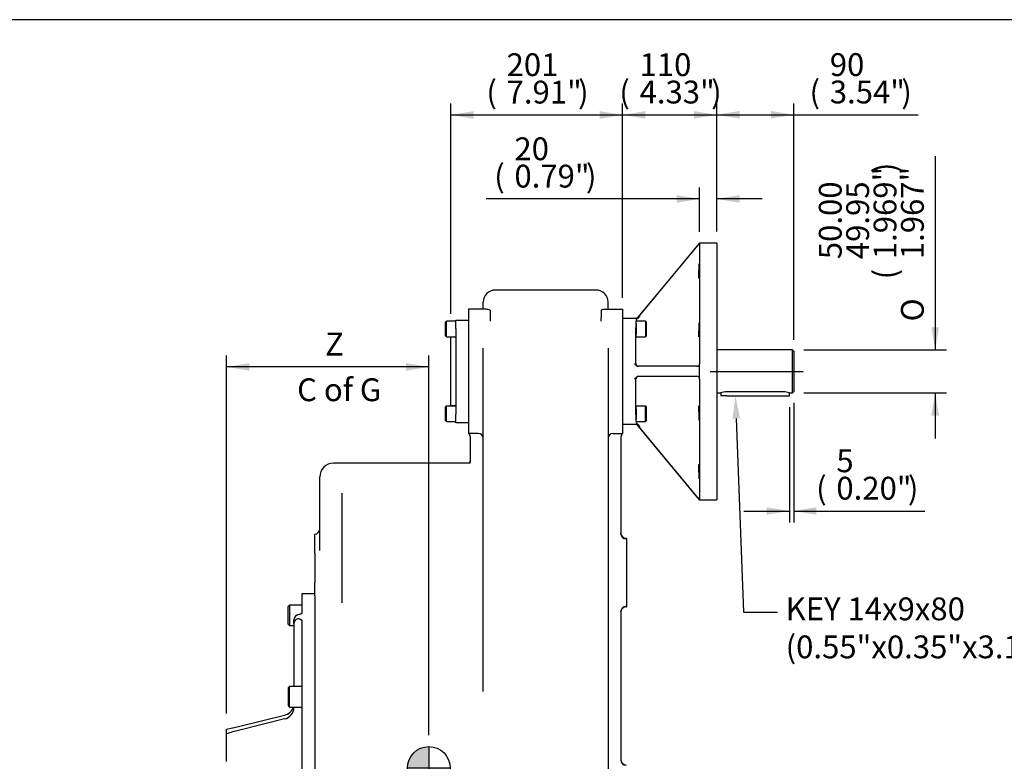
# Model space of a CAD drawing. Units: inches. Extents: x 0 to 11.4, y -0.2 to 7.9.
# Drawn here: x 4.4 to 7.8, y 5.4 to 7.9 of the extents above; entities that cross this region are included whole.
import ezdxf
from ezdxf import colors
from ezdxf.entities.mleader import LeaderData, LeaderLine
from ezdxf.enums import TextEntityAlignment as Align
from ezdxf.lldxf.tags import DXFTag
from ezdxf.math import Vec2, Vec3

# ---------------------------------------------------------------- set-up
doc = ezdxf.new("R2010")
doc.units = ezdxf.units.IN
doc.header["$MEASUREMENT"] = 0
for name, color, linetype in [('BORDER', 7, 'Continuous'), ('Default', 7, 'Continuous'), ('DV1_Default', 7, 'Continuous'), ('FL192', 7, 'Continuous'), ('IS15B08', 7, 'Continuous'), ('IS17D06-2', 7, 'Continuous'), ('IS17G05-3', 7, 'Continuous'), ('IS19C22-1', 7, 'Continuous'), ('K14X9X80', 7, 'Continuous'), ('SCM12X30ZP', 7, 'Continuous'), ('SCM16X35ZP', 7, 'Continuous')]:
    doc.layers.add(name, color=color, linetype=linetype)
doc.styles.add('SEACAD_Arial_Narrow', font='ARIALN.TTF')
doc.styles.add('SEACAD_Solid_Edge_ANSI1_Symbols', font='semeca1.ttf')
tags = doc.linetypes.add('CENTER2', pattern=[1.125, 0.75, -0.125, 0.125, -0.125]).pattern_tags.tags
tags[10:11] = [DXFTag(74, 4), DXFTag(75, 0), DXFTag(340, '0'), DXFTag(46, 0.0), DXFTag(50, 0.0), DXFTag(44, 0.0), DXFTag(45, 0.0)]
tags[8:9] = [DXFTag(74, 4), DXFTag(75, 0), DXFTag(340, '0'), DXFTag(46, 0.0), DXFTag(50, 0.0), DXFTag(44, 0.0), DXFTag(45, 0.0)]
tags[6:7] = [DXFTag(74, 4), DXFTag(75, 0), DXFTag(340, '0'), DXFTag(46, 0.0), DXFTag(50, 0.0), DXFTag(44, 0.0), DXFTag(45, 0.0)]
tags[4:5] = [DXFTag(74, 4), DXFTag(75, 0), DXFTag(340, '0'), DXFTag(46, 0.0), DXFTag(50, 0.0), DXFTag(44, 0.0), DXFTag(45, 0.0)]
doc.dimstyles.new('BSI', dxfattribs={"dimtxt": 0.07874, "dimasz": 0.07874, "dimexe": 0.03937, "dimexo": 0.03937, "dimgap": 0.03937, "dimtad": 1, "dimdec": 0, "dimlfac": 338.666667, "dimzin": 0, "dimdsep": 46, "dimtxsty": 'SEACAD_Arial_Narrow', "dimblk1": '_SE_FILLED', "dimblk2": '_SE_FILLED', "dimsah": 1, "dimcen": 0.03937, "dimadec": 0, "dimazin": 0, "dimtfac": 0.8, "dimtofl": 0, "dimtmove": 0, "dimatfit": 3, "dimfxl": 1, "dimtzin": 0, "dimarcsym": 0})

# ---------------------------------------------------------------- blocks, each defined once
blk = doc.blocks.new('SEANNOT_GROUP23')
at = {"layer": 'Default', "color": 7, "linetype": 'CENTER2'}
blk.add_line((6.8281, 6.7002), (7.1487, 6.7002), dxfattribs=at)
blk = doc.blocks.new('CofG')
at = {"layer": 'Default', "linetype": 'Continuous'}
h = blk.add_hatch(color=7, dxfattribs=at)
edge = h.paths.add_edge_path()
edge.add_arc((0, 0), 0.787, 90, 180)
edge.add_line((-0.787, 0), (0, 0))
edge.add_line((0, 0), (0, 0.787))
h = blk.add_hatch(color=7, dxfattribs=at)
edge = h.paths.add_edge_path()
edge.add_line((0, 0), (0, -0.787))
edge.add_arc((0, 0), 0.787, 270, 360)
edge.add_line((0.787, 0), (0, 0))
at = {"layer": 'Default', "color": 7, "linetype": 'Continuous'}
for p, q in [((0, 0.787), (0, -0.787)), ((0.787, 0), (-0.787, 0))]:
    blk.add_line(p, q, dxfattribs=at)
blk.add_circle((0, 0), 0.787, dxfattribs=at)
blk = doc.blocks.new('SE')
at = {"layer": 'FL192', "color": 7, "linetype": 'Continuous'}
for p, q in [((6.7906, 7.1431), (6.5784, 6.8867)), ((6.8504, 7.1431), (6.7906, 7.1431)), ((6.7914, 7.1423), (6.7914, 6.7265)), ((6.8504, 7.1431), (6.8504, 6.2573)), ((6.7821, 7.132), (6.5831, 6.8915)), ((6.5256, 6.8835), (6.5715, 6.8835)), ((6.5724, 6.8783), (6.5767, 6.8826)), ((6.5855, 6.8915), (6.5767, 6.8826)), ((6.5714, 6.727), (6.5714, 6.8488)), ((6.574, 6.7198), (6.5672, 6.7265)), ((6.7824, 6.7179), (6.5786, 6.7179)), ((6.5672, 6.6739), (6.574, 6.6806)), ((6.5714, 6.5515), (6.5714, 6.6734)), ((6.7824, 6.6825), (6.5786, 6.6825)), ((6.7914, 6.6738), (6.7914, 6.2581)), ((6.5715, 6.5168), (6.5256, 6.5168)), ((6.5767, 6.5177), (6.5724, 6.522)), ((6.5767, 6.5177), (6.5855, 6.5089)), ((6.7906, 6.2573), (6.5784, 6.5136)), ((6.7821, 6.2684), (6.5831, 6.5089)), ((6.7906, 6.2573), (6.8504, 6.2573)), ((6.7914, 6.2581), (6.7911, 6.2579))]:
    blk.add_line(p, q, dxfattribs=at)
for centre, radius, start, end in [((6.9858, 6.9665), 0.2624, 137.8995, 140.9106), ((6.7825, 6.7268), 0.00893, 269.0391, 338.4723), ((6.7826, 6.7265), 0.00881, 340.3963, 0.0596), ((6.7825, 6.6735), 0.00893, 21.5271, 90.9615), ((6.7825, 6.6738), 0.00889, 0.026, 19.5181), ((6.9846, 6.4328), 0.2608, 219.0804, 222.1094)]:
    blk.add_arc(centre, radius, start, end, dxfattribs=at)
for centre, major_axis, ratio, start_param, end_param in [((6.4239, 6.7002), (-0.367, -0.4428), 0.026887, 3.108635, 3.163872), ((6.5724, 6.8488), (0, 0.0295), 0.034921, 0.034907, 1.570796), ((6.5715, 6.8924), (-0.00377, 0.00802), 0.999256, 2.702206, 3.580979), ((6.572, 6.8915), (-0.0048, -0.00756), 0.962153, 0.583158, 1.461931), ((6.5835, 6.8915), (-0.00734, -0.00886), 0.026887, -1.548516, -0.891399), ((6.5725, 6.8463), (0, 0.0185), 0.034921, 0, 3.141593), ((6.5802, 6.727), (-0.00738, -0.00491), 0.999122, 5.69705, 5.7454), ((6.5799, 6.7268), (-0.00268, 0.00847), 0.95895, 1.301904, 2.850444), ((6.5787, 6.7268), (0.00051, 0.00885), 0.826184, 2.520389, 3.189584), ((6.4247, 6.7002), (0, -0.4429), 0.827778, 1.51801, 1.623583), ((6.5799, 6.6736), (-0.00268, -0.00847), 0.95895, 3.432741, 4.981282), ((6.5802, 6.6734), (-0.00738, 0.00491), 0.999122, 0.537785, 0.586135), ((6.5787, 6.6736), (0.00051, -0.00885), 0.826184, 3.093601, 3.762796), ((6.5725, 6.554), (0, 0.0185), 0.034921, 0, 3.141593), ((6.5724, 6.5515), (0, -0.0295), 0.034921, 4.712389, 6.248279), ((6.5715, 6.508), (-0.00377, -0.00802), 0.999256, 2.702206, 3.580979), ((6.572, 6.5089), (-0.0048, 0.00756), 0.962153, 4.821254, 5.700027), ((6.5835, 6.5089), (-0.00734, 0.00886), 0.026887, 0.891399, 1.548516), ((6.4239, 6.7002), (-0.367, 0.4428), 0.026887, 3.119313, 3.17455)]:
    blk.add_ellipse(centre, major_axis=major_axis, ratio=ratio, start_param=start_param, end_param=end_param, dxfattribs=at)
for points, knots in [([(6.7882, 7.0223), (6.7882, 7.0223), (6.7882, 7.0223), (6.7883, 7.0223), (6.7885, 7.0249), (6.7888, 7.0317), (6.7889, 7.0344), (6.7891, 7.0403), (6.7892, 7.0434), (6.7894, 7.0499), (6.7895, 7.053), (6.7897, 7.0589), (6.7897, 7.0616), (6.7899, 7.0684), (6.7899, 7.071), (6.7898, 7.071), (6.7898, 7.071), (6.7898, 7.071)], [0.1247276, 0.1247276, 0.1247276, 0.1247276, 0.125, 0.125, 0.25, 0.25, 0.3125, 0.3125, 0.375, 0.375, 0.4375, 0.4375, 0.5, 0.5, 0.625, 0.625, 0.6251134, 0.6251134, 0.6251134, 0.6251134]), ([(6.7897, 7.0708), (6.7897, 7.0705), (6.7897, 7.07), (6.7895, 7.0679), (6.7894, 7.0661), (6.7892, 7.0616), (6.7891, 7.0589), (6.7889, 7.053), (6.7888, 7.0498), (6.7885, 7.0403), (6.7883, 7.034), (6.7882, 7.0294)], [0.6443936, 0.6443936, 0.6443936, 0.6443936, 0.6875, 0.6875, 0.75, 0.75, 0.8125, 0.8125, 0.875, 0.875, 1, 1, 1, 1]), ([(6.7882, 7.0294), (6.7882, 7.0271), (6.7881, 7.0253), (6.7881, 7.0232), (6.7882, 7.0227), (6.7882, 7.0224)], [0, 0, 0, 0, 0.0625, 0.0625, 0.1072359, 0.1072359, 0.1072359, 0.1072359]), ([(6.7892, 6.8679), (6.7892, 6.8676), (6.7891, 6.867), (6.7889, 6.865), (6.7888, 6.8632), (6.7886, 6.8587), (6.7885, 6.856), (6.7883, 6.8501), (6.7883, 6.8469), (6.7881, 6.8374), (6.7881, 6.831), (6.7882, 6.8265)], [0.6445092, 0.6445092, 0.6445092, 0.6445092, 0.6875, 0.6875, 0.75, 0.75, 0.8125, 0.8125, 0.875, 0.875, 1, 1, 1, 1]), ([(6.7882, 6.8265), (6.7883, 6.8242), (6.7883, 6.8224), (6.7885, 6.82), (6.7886, 6.8193), (6.7889, 6.8193), (6.7891, 6.822), (6.7894, 6.8287), (6.7895, 6.8314), (6.7897, 6.8373), (6.7897, 6.8404), (6.7898, 6.8469), (6.7898, 6.85), (6.7898, 6.8559), (6.7898, 6.8586), (6.7897, 6.8654), (6.7895, 6.868), (6.7893, 6.868), (6.7893, 6.868), (6.7893, 6.868)], [0, 0, 0, 0, 0.0625, 0.0625, 0.125, 0.125, 0.25, 0.25, 0.3125, 0.3125, 0.375, 0.375, 0.4375, 0.4375, 0.5, 0.5, 0.625, 0.625, 0.6253602, 0.6253602, 0.6253602, 0.6253602]), ([(6.7886, 6.5809), (6.7885, 6.5806), (6.7885, 6.58), (6.7883, 6.578), (6.7883, 6.5762), (6.7882, 6.5717), (6.7881, 6.569), (6.7881, 6.5631), (6.7882, 6.5599), (6.7883, 6.5504), (6.7885, 6.5441), (6.7887, 6.5395)], [0.6446434, 0.6446434, 0.6446434, 0.6446434, 0.6875, 0.6875, 0.75, 0.75, 0.8125, 0.8125, 0.875, 0.875, 1, 1, 1, 1]), ([(6.7893, 6.5323), (6.7895, 6.5323), (6.7897, 6.5349), (6.7898, 6.5416), (6.7898, 6.5443), (6.7898, 6.5502), (6.7898, 6.5534), (6.7897, 6.5598), (6.7897, 6.563), (6.7895, 6.5689), (6.7894, 6.5716), (6.7891, 6.5784), (6.7889, 6.581), (6.7887, 6.581), (6.7887, 6.581), (6.7887, 6.581)], [0.1252573, 0.1252573, 0.1252573, 0.1252573, 0.25, 0.25, 0.3125, 0.3125, 0.375, 0.375, 0.4375, 0.4375, 0.5, 0.5, 0.625, 0.625, 0.6256382, 0.6256382, 0.6256382, 0.6256382]), ([(6.7887, 6.5395), (6.7888, 6.5372), (6.7889, 6.5354), (6.7891, 6.5333), (6.7892, 6.5327), (6.7893, 6.5325)], [0, 0, 0, 0, 0.0625, 0.0625, 0.1074283, 0.1074283, 0.1074283, 0.1074283]), ([(6.7882, 6.3779), (6.7882, 6.3777), (6.7881, 6.3771), (6.7881, 6.3751), (6.7882, 6.3733), (6.7883, 6.3688), (6.7883, 6.3661), (6.7885, 6.3602), (6.7886, 6.357), (6.7889, 6.3475), (6.7891, 6.3411), (6.7893, 6.3366)], [0.644549, 0.644549, 0.644549, 0.644549, 0.6875, 0.6875, 0.75, 0.75, 0.8125, 0.8125, 0.875, 0.875, 1, 1, 1, 1]), ([(6.7898, 6.3294), (6.7899, 6.3294), (6.7899, 6.332), (6.7897, 6.3387), (6.7897, 6.3414), (6.7895, 6.3473), (6.7894, 6.3504), (6.7892, 6.3569), (6.7891, 6.36), (6.7889, 6.3659), (6.7888, 6.3686), (6.7885, 6.3754), (6.7883, 6.3781), (6.7882, 6.3781), (6.7882, 6.3781), (6.7882, 6.3781)], [0.1253368, 0.1253368, 0.1253368, 0.1253368, 0.25, 0.25, 0.3125, 0.3125, 0.375, 0.375, 0.4375, 0.4375, 0.5, 0.5, 0.625, 0.625, 0.6257241, 0.6257241, 0.6257241, 0.6257241]), ([(6.7893, 6.3366), (6.7894, 6.3343), (6.7895, 6.3325), (6.7897, 6.3304), (6.7897, 6.3298), (6.7897, 6.3295)], [0, 0, 0, 0, 0.0625, 0.0625, 0.1073545, 0.1073545, 0.1073545, 0.1073545])]:
    blk.add_open_spline(points, degree=3, knots=knots, dxfattribs=at)
at = {"layer": 'IS15B08', "color": 7, "linetype": 'Continuous'}
for p, q in [((5.9498, 6.8773), (5.9941, 6.8773)), ((5.9498, 6.8478), (5.9498, 6.8773)), ((5.9498, 6.8478), (5.9498, 6.5525)), ((5.9321, 6.5821), (5.9321, 6.8183)), ((5.9469, 6.8183), (5.9321, 6.8183)), ((5.9321, 6.5821), (5.9469, 6.5821)), ((5.9498, 6.523), (5.9498, 6.5525)), ((5.9941, 6.523), (5.9498, 6.523))]:
    blk.add_line(p, q, dxfattribs=at)
for centre, start, end in [((5.9469, 6.8212), 270, 329.8328), ((5.9469, 6.5791), 30.1672, 90)]:
    blk.add_arc(centre, 0.00295, start, end, dxfattribs=at)
at = {"layer": 'IS17D06-2', "color": 7, "linetype": 'Continuous'}
for p, q in [((5.4183, 5.9322), (5.4183, 5.8665)), ((5.4626, 5.9322), (5.4183, 5.9322)), ((5.3912, 5.8302), (5.3912, 5.8438)), ((5.3912, 5.8302), (5.3912, 5.6127)), ((5.4183, 5.8394), (5.4183, 5.3267)), ((5.3912, 5.5418), (5.3912, 5.5401)), ((5.2001, 5.4749), (5.3583, 5.5141)), ((5.3583, 5.5006), (5.2001, 5.4614)), ((5.1579, 5.4492), (5.1579, 5.466)), ((5.1579, 5.4418), (5.1579, 5.4492)), ((5.1579, 5.3538), (5.1579, 5.4418))]:
    blk.add_line(p, q, dxfattribs=at)
for centre, radius, start, end in [((5.4074, 5.8435), 0.0163, 114.7975, 178.9449), ((5.4148, 5.8282), 0.0332, 100.2088, 115.2229), ((5.4075, 5.8299), 0.0163, 114.8494, 178.8929), ((5.4063, 5.8333), 0.0127, 78.2728, 116.5306), ((5.3495, 5.5548), 0.0417, 282.2145, 341.8906), ((5.3495, 5.5413), 0.0417, 282.2062, 358.3903), ((5.0608, 6.0264), 0.5688, 279.8321, 284.1766), ((5.3193, 4.9692), 0.5064, 103.6188, 108.587)]:
    blk.add_arc(centre, radius, start, end, dxfattribs=at)
for points in [[(5.4183, 5.8665), (5.4183, 5.8659), (5.4181, 5.8654), (5.4175, 5.8646), (5.4172, 5.8643), (5.4166, 5.8638), (5.4162, 5.8635), (5.415, 5.8628), (5.4139, 5.8623), (5.4122, 5.8617), (5.4116, 5.8615), (5.4103, 5.8612), (5.4096, 5.861), (5.4089, 5.8609)], [(5.4089, 5.8458), (5.4103, 5.8455), (5.4116, 5.8451), (5.4134, 5.8444), (5.4139, 5.8442), (5.4149, 5.8437), (5.4154, 5.8434), (5.4166, 5.8426), (5.4173, 5.842), (5.4179, 5.841), (5.4181, 5.8407), (5.4183, 5.8401), (5.4183, 5.8397), (5.4183, 5.8394)]]:
    blk.add_open_spline(points, degree=3, knots=[0, 0, 0, 0, 0.25, 0.25, 0.375, 0.375, 0.5, 0.5, 0.75, 0.75, 0.875, 0.875, 1, 1, 1, 1], dxfattribs=at)
at = {"layer": 'IS17G05-3', "color": 7, "linetype": 'Continuous'}
for p, q in [((6.4341, 6.9807), (6.0857, 6.9807)), ((6.0443, 6.9143), (6.0443, 6.9394)), ((6.4754, 6.9143), (6.4754, 6.9394)), ((6.0558, 6.9143), (5.9941, 6.9143)), ((5.9941, 6.9143), (5.9941, 6.8611)), ((6.0679, 6.9112), (6.0679, 6.8845)), ((6.4518, 6.9112), (6.4518, 6.8845)), ((6.4639, 6.9143), (6.5256, 6.9143)), ((6.5256, 6.9143), (6.5256, 6.8611)), ((6.0679, 6.8845), (6.0679, 6.8731)), ((6.4518, 6.8731), (6.4518, 6.8845)), ((5.9941, 6.8611), (5.9941, 6.5393)), ((6.5256, 6.8611), (6.5256, 6.5393)), ((6.0443, 6.3207), (6.0443, 6.7797)), ((6.4754, 6.7797), (6.4754, 6.3207)), ((5.9941, 6.5393), (5.9941, 6.4861)), ((6.5256, 6.5393), (6.5256, 6.4861)), ((6.0266, 6.4861), (5.9941, 6.4861)), ((6, 6.4684), (6, 6.4729)), ((6, 6.4018), (6, 6.4684)), ((6.4931, 6.4861), (6.5256, 6.4861)), ((6.5197, 6.4729), (6.5197, 6.4684)), ((6.5197, 6.4684), (6.5197, 6.1404)), ((6, 6.3929), (6, 6.4018)), ((5.9971, 6.3836), (5.5276, 6.3836)), ((5.9971, 6.3836), (5.9971, 6.3817)), ((5.4803, 6.3098), (5.4803, 6.3364)), ((5.4803, 6.0818), (5.4803, 6.3098)), ((6.0443, 6.1707), (6.0443, 6.3207)), ((6.4754, 6.3207), (6.4754, 6.1707)), ((5.5571, 6.0057), (5.5571, 6.2802)), ((6.0443, 5.5954), (6.0443, 6.1707)), ((6.4754, 6.1707), (6.4754, 5.5128)), ((5.4626, 6.0729), (5.4626, 6.1386)), ((6.5199, 6.1381), (6.5197, 6.1404)), ((6.5404, 6.1238), (6.5374, 6.1238)), ((6.5404, 5.8876), (6.5404, 6.1238)), ((5.4626, 6.0729), (5.4626, 6.0057)), ((5.4626, 6.0057), (5.4626, 5.9718)), ((5.5571, 5.9273), (5.5571, 6.0057)), ((5.4626, 5.9252), (5.4626, 5.9718)), ((5.4626, 5.9252), (5.4626, 3.8579)), ((5.5571, 5.9015), (5.5571, 5.9273)), ((6.5374, 5.8876), (6.5404, 5.8876)), ((6.5197, 5.871), (6.5199, 5.8732)), ((6.5197, 5.871), (6.5197, 5.359)), ((6.4754, 5.5128), (6.4754, 4.5618)), ((6.5197, 5.3583), (6.5197, 5.359))]:
    blk.add_line(p, q, dxfattribs=at)
for centre, radius, start, end in [((6.0857, 6.9394), 0.0413, 90, 180), ((6.4341, 6.9394), 0.0413, 0, 90), ((6.0546, 6.8839), 0.0304, 63.9078, 87.6229), ((6.4651, 6.8839), 0.0304, 92.3771, 116.0922), ((5.9823, 6.4729), 0.0177, 0, 48.1897), ((6.0266, 6.4684), 0.0177, 0, 90), ((6.4931, 6.4684), 0.0177, 90, 180), ((6.5374, 6.4729), 0.0177, 131.8103, 180), ((5.9823, 6.3934), 0.0177, 326.4427, 0), ((5.5276, 6.3364), 0.0472, 90, 180), ((5.4626, 6.1563), 0.0177, 270, 0), ((6.5374, 6.1415), 0.0177, 180, 270), ((6.5388, 6.1409), 0.0191, 188.2061, 265.8845), ((6.5374, 5.8699), 0.0177, 90, 180), ((6.5388, 5.8705), 0.0191, 94.1155, 171.7939), ((6.5374, 5.3593), 0.0177, 180, 270), ((6.5379, 5.3591), 0.0181, 182.4023, 268.6607)]:
    blk.add_arc(centre, radius, start, end, dxfattribs=at)
blk.add_open_spline([(6, 6.3929), (6, 6.3913), (5.9998, 6.3899), (5.9994, 6.3879), (5.9992, 6.3873), (5.9988, 6.3861), (5.9986, 6.3856), (5.9983, 6.3846), (5.9981, 6.3842), (5.9977, 6.3834), (5.9976, 6.3831), (5.9972, 6.3823), (5.9971, 6.3819), (5.9971, 6.3817)], degree=3, knots=[0, 0, 0, 0, 0.25, 0.25, 0.375, 0.375, 0.5, 0.5, 0.625, 0.625, 0.75, 0.75, 1, 1, 1, 1], dxfattribs=at)
at = {"layer": 'IS19C22-1', "color": 7, "linetype": 'Continuous'}
for p, q in [((7.1117, 6.774), (6.8504, 6.774)), ((7.1117, 6.6264), (7.1117, 6.774)), ((7.1162, 6.7696), (7.1117, 6.774)), ((7.1162, 6.7696), (7.1162, 6.6308)), ((7.0807, 6.6293), (6.8844, 6.6293)), ((7.1117, 6.6264), (7.1162, 6.6308)), ((6.8504, 6.6264), (6.8639, 6.6264)), ((7.1014, 6.6264), (7.1117, 6.6264))]:
    blk.add_line(p, q, dxfattribs=at)
for centre, start, end in [((6.8847, 6.553), 90.2705, 105.9897), ((7.0804, 6.553), 74.0103, 89.7295)]:
    blk.add_arc(centre, 0.0763, start, end, dxfattribs=at)
at = {"layer": 'K14X9X80', "color": 7, "linetype": 'Continuous'}
for p, q in [((6.8652, 6.6268), (6.8652, 6.6163)), ((6.8859, 6.6163), (6.8652, 6.6163)), ((6.8859, 6.6163), (7.0807, 6.6163)), ((7.0807, 6.6163), (7.1014, 6.6163)), ((7.1014, 6.6163), (7.1014, 6.6264))]:
    blk.add_line(p, q, dxfattribs=at)
at = {"layer": 'SCM12X30ZP', "color": 7, "linetype": 'Continuous'}
for p, q in [((5.9173, 6.8729), (5.9144, 6.87)), ((5.9144, 6.8227), (5.9144, 6.87)), ((5.9173, 6.8198), (5.9173, 6.8729)), ((5.9498, 6.8729), (5.9173, 6.8729)), ((6.5725, 6.8198), (6.5725, 6.8729)), ((6.6049, 6.8729), (6.5725, 6.8729)), ((6.6049, 6.8729), (6.6049, 6.8198)), ((6.6079, 6.87), (6.6049, 6.8729)), ((6.6079, 6.8227), (6.6079, 6.87)), ((6.5725, 6.8641), (6.5723, 6.8641)), ((6.5725, 6.8609), (6.5723, 6.8609)), ((5.9144, 6.8227), (5.9173, 6.8198)), ((5.9173, 6.8198), (5.9498, 6.8198)), ((6.5725, 6.8318), (6.5723, 6.8318)), ((6.5723, 6.8286), (6.5725, 6.8286)), ((6.5725, 6.8198), (6.6049, 6.8198)), ((6.6049, 6.8198), (6.6079, 6.8227)), ((5.9173, 6.5806), (5.9144, 6.5777)), ((5.9144, 6.5304), (5.9144, 6.5777)), ((5.9173, 6.5275), (5.9173, 6.5806)), ((5.9498, 6.5806), (5.9173, 6.5806)), ((6.5725, 6.5717), (6.5723, 6.5717)), ((6.5725, 6.5686), (6.5723, 6.5686)), ((6.5725, 6.5275), (6.5725, 6.5806)), ((6.6049, 6.5806), (6.5725, 6.5806)), ((6.6049, 6.5275), (6.6049, 6.5806)), ((6.6079, 6.5777), (6.6049, 6.5806)), ((6.6079, 6.5304), (6.6079, 6.5777)), ((5.9144, 6.5304), (5.9173, 6.5275)), ((5.9173, 6.5275), (5.9498, 6.5275)), ((6.5725, 6.5395), (6.5723, 6.5395)), ((6.5723, 6.5363), (6.5725, 6.5363)), ((6.5725, 6.5275), (6.6049, 6.5275)), ((6.6049, 6.5275), (6.6079, 6.5304))]:
    blk.add_line(p, q, dxfattribs=at)
at = {"layer": 'SCM16X35ZP', "color": 7, "linetype": 'Continuous'}
for p, q in [((5.3758, 5.8938), (5.3711, 5.8891)), ((5.3711, 5.8276), (5.3711, 5.8891)), ((5.3758, 5.8938), (5.3758, 5.8229)), ((5.4183, 5.8938), (5.3758, 5.8938)), ((5.3711, 5.8276), (5.3758, 5.8229)), ((5.3758, 5.8229), (5.3912, 5.8229)), ((5.3758, 5.6127), (5.3711, 5.608)), ((5.3758, 5.5418), (5.3758, 5.6127)), ((5.4183, 5.6127), (5.3758, 5.6127)), ((5.3711, 5.608), (5.3711, 5.5466)), ((5.3711, 5.5466), (5.3758, 5.5418)), ((5.3758, 5.5418), (5.4183, 5.5418))]:
    blk.add_line(p, q, dxfattribs=at)
at = {"layer": 'DV1_Default', "color": 7, "xscale": 0.09375000000000001, "yscale": 0.09375000000000001, "zscale": 0.09375000000000001}
blk.add_blockref('CofG', (5.8569, 5.3314), dxfattribs=at)
blk = doc.blocks.new('DMBLK91')
at = {"layer": 'Default', "linetype": 'Continuous'}
for points in [[(7.6178, 6.8527), (7.5915, 6.8527), (7.6047, 6.774)], [(7.6178, 6.5476), (7.6047, 6.6264), (7.5915, 6.5476)]]:
    blk.add_hatch(color=7, dxfattribs=at).paths.add_polyline_path(points)
at = {"layer": 'Default', "color": 7, "linetype": 'Continuous'}
for p, q in [((7.6047, 7.4424), (7.6047, 6.774)), ((7.1511, 6.774), (7.644, 6.774)), ((7.1511, 6.6264), (7.644, 6.6264)), ((7.6047, 6.6264), (7.6047, 6.4689))]:
    blk.add_line(p, q, dxfattribs=at)
for s, height, style, p in [(')', 0.0787, 'SEACAD_Arial_Narrow', (7.3921, 7.3844)), ('1.969"', 0.07874, 'SEACAD_Arial_Narrow', (7.3921, 7.0873)), ('1.967"', 0.07874, 'SEACAD_Arial_Narrow', (7.4866, 7.0873)), ('50.00', 0.07874, 'SEACAD_Arial_Narrow', (7.2031, 7.0873)), ('49.95', 0.07874, 'SEACAD_Arial_Narrow', (7.2976, 7.0873)), ('(', 0.0787, 'SEACAD_Arial_Narrow', (7.3921, 7.0176)), ('O', 0.0787, 'SEACAD_Solid_Edge_ANSI1_Symbols', (7.4866, 6.8726))]:
    blk.add_text(s, height=height, rotation=90, dxfattribs=dict(at, style=style)).set_placement(p, align=Align.TOP_LEFT)
blk = doc.blocks.new('_SE_FILLED')
at = {"color": 0}
blk.add_line((0, 0), (-1, 0), dxfattribs=at)
blk.add_solid([(0, 0), (-1, -0.1665), (-1, 0.1665), (0, 0)], dxfattribs=at)
blk = doc.blocks.new('DMBLK92')
at = {"layer": 'Default', "linetype": 'Continuous'}
for points in [[(6.0109, 7.5983), (5.9321, 7.5852), (6.0109, 7.572)], [(6.4469, 7.5983), (6.4469, 7.572), (6.5256, 7.5852)]]:
    blk.add_hatch(color=7, dxfattribs=at).paths.add_polyline_path(points)
at = {"layer": 'Default', "color": 7, "linetype": 'Continuous'}
for p, q in [((5.9321, 6.8985), (5.9321, 7.6245)), ((6.5256, 6.9536), (6.5256, 7.6245)), ((5.9321, 7.5852), (6.5256, 7.5852))]:
    blk.add_line(p, q, dxfattribs=at)
at = {"layer": 'Default', "color": 7, "linetype": 'Continuous', "style": 'SEACAD_Arial_Narrow'}
for s, height, p in [('201', 0.07874, (6.1251, 7.7978)), ('(', 0.0787, (6.0553, 7.7033)), ('7.91"', 0.07874, (6.1251, 7.7033)), (')', 0.0787, (6.372, 7.7033))]:
    blk.add_text(s, height=height, dxfattribs=at).set_placement(p, align=Align.TOP_LEFT)
blk = doc.blocks.new('DMBLK93')
at = {"layer": 'Default', "linetype": 'Continuous'}
for points in [[(6.6044, 7.5984), (6.5256, 7.5853), (6.6044, 7.5722)], [(6.7717, 7.5984), (6.7717, 7.5722), (6.8504, 7.5853)]]:
    blk.add_hatch(color=7, dxfattribs=at).paths.add_polyline_path(points)
at = {"layer": 'Default', "color": 7, "linetype": 'Continuous'}
for p, q in [((6.5256, 6.9536), (6.5256, 7.6247)), ((6.8504, 7.1825), (6.8504, 7.6247)), ((6.5256, 7.5853), (6.8504, 7.5853))]:
    blk.add_line(p, q, dxfattribs=at)
at = {"layer": 'Default', "color": 7, "linetype": 'Continuous', "style": 'SEACAD_Arial_Narrow'}
for s, height, p in [('110', 0.07874, (6.5842, 7.7979)), ('(', 0.0787, (6.5144, 7.7034)), ('4.33"', 0.07874, (6.5842, 7.7034)), (')', 0.0787, (6.8312, 7.7034))]:
    blk.add_text(s, height=height, dxfattribs=at).set_placement(p, align=Align.TOP_LEFT)
blk = doc.blocks.new('DMBLK94')
at = {"layer": 'Default', "linetype": 'Continuous'}
for points in [[(6.9292, 7.5988), (6.8504, 7.5856), (6.9292, 7.5725)], [(7.0374, 7.5988), (7.0374, 7.5725), (7.1162, 7.5856)]]:
    blk.add_hatch(color=7, dxfattribs=at).paths.add_polyline_path(points)
at = {"layer": 'Default', "color": 7, "linetype": 'Continuous'}
for p, q in [((6.8504, 7.1825), (6.8504, 7.625)), ((7.1162, 6.8089), (7.1162, 7.625)), ((6.8504, 7.5856), (7.5458, 7.5856))]:
    blk.add_line(p, q, dxfattribs=at)
at = {"layer": 'Default', "color": 7, "linetype": 'Continuous', "style": 'SEACAD_Arial_Narrow'}
for s, height, p in [('90', 0.07874, (7.2408, 7.7982)), ('(', 0.0787, (7.171, 7.7037)), ('3.54"', 0.07874, (7.2408, 7.7037)), (')', 0.0787, (7.4878, 7.7037))]:
    blk.add_text(s, height=height, dxfattribs=at).set_placement(p, align=Align.TOP_LEFT)
blk = doc.blocks.new('DMBLK100')
at = {"layer": 'Default', "linetype": 'Continuous'}
for points in [[(7.0227, 6.2052), (7.1014, 6.2183), (7.0227, 6.2314)], [(7.1949, 6.2052), (7.1949, 6.2314), (7.1162, 6.2183)]]:
    blk.add_hatch(color=7, dxfattribs=at).paths.add_polyline_path(points)
at = {"layer": 'Default', "color": 7, "linetype": 'Continuous'}
for p, q in [((7.1014, 6.577), (7.1014, 6.1789)), ((7.1162, 6.5914), (7.1162, 6.1789)), ((6.9439, 6.2183), (7.1014, 6.2183)), ((7.1162, 6.2183), (7.5684, 6.2183))]:
    blk.add_line(p, q, dxfattribs=at)
at = {"layer": 'Default', "color": 7, "linetype": 'Continuous', "style": 'SEACAD_Arial_Narrow'}
for s, height, p in [('5', 0.0787, (7.2635, 6.4309)), ('(', 0.0787, (7.1937, 6.3364)), ('0.20"', 0.07874, (7.2635, 6.3364)), (')', 0.0787, (7.5105, 6.3364))]:
    blk.add_text(s, height=height, dxfattribs=at).set_placement(p, align=Align.TOP_LEFT)
blk = doc.blocks.new('DMBLK102')
at = {"layer": 'Default', "linetype": 'Continuous'}
for points in [[(5.2366, 6.7286), (5.1579, 6.7155), (5.2366, 6.7024)], [(5.7781, 6.7286), (5.7781, 6.7024), (5.8569, 6.7155)]]:
    blk.add_hatch(color=7, dxfattribs=at).paths.add_polyline_path(points)
at = {"layer": 'Default', "color": 7, "linetype": 'Continuous'}
for p, q in [((5.1579, 5.5191), (5.1579, 6.7548)), ((5.8569, 5.4446), (5.8569, 6.7548)), ((5.8569, 6.7155), (5.1579, 6.7155))]:
    blk.add_line(p, q, dxfattribs=at)
at = {"layer": 'Default', "color": 7, "linetype": 'Continuous', "style": 'SEACAD_Arial_Narrow'}
for s, p in [('    Z', (5.402, 6.8336)), ('C of G', (5.402, 6.6761))]:
    blk.add_text(s, height=0.07874, dxfattribs=at).set_placement(p, align=Align.TOP_LEFT)
blk = doc.blocks.new('DMBLK103')
at = {"layer": 'Default', "linetype": 'Continuous'}
for points in [[(6.7126, 7.3083), (6.7126, 7.282), (6.7914, 7.2951)], [(6.9292, 7.3083), (6.8504, 7.2951), (6.9292, 7.282)]]:
    blk.add_hatch(color=7, dxfattribs=at).paths.add_polyline_path(points)
at = {"layer": 'Default', "color": 7, "linetype": 'Continuous'}
for p, q in [((6.7914, 7.1817), (6.7914, 7.3345)), ((6.8504, 7.1825), (6.8504, 7.3345)), ((6.7914, 7.2951), (6.0547, 7.2951)), ((7.0079, 7.2951), (6.8504, 7.2951))]:
    blk.add_line(p, q, dxfattribs=at)
at = {"layer": 'Default', "color": 7, "linetype": 'Continuous', "style": 'SEACAD_Arial_Narrow'}
for s, height, p in [('20', 0.07874, (6.1521, 7.5077)), ('(', 0.0787, (6.0823, 7.4133)), ('0.79"', 0.07874, (6.1521, 7.4133)), (')', 0.0787, (6.3991, 7.4133))]:
    blk.add_text(s, height=height, dxfattribs=at).set_placement(p, align=Align.TOP_LEFT)

msp = doc.modelspace()

# ---------------------------------------------------------------- linework, layer by layer
at = {"layer": 'BORDER', "color": 7, "linetype": 'Continuous'}
msp.add_line((11.38991, 7.913775), (0.337355, 7.913775), dxfattribs=at)

# ---------------------------------------------------------------- block references
at = {"layer": 'Default'}
for name in ['SE', 'SEANNOT_GROUP23']:
    msp.add_blockref(name, (0, 0), dxfattribs=at)

# ---------------------------------------------------------------- dimensions: what is measured, and where the dimension line sits
at = {"layer": 'Default', "color": 7, "linetype": 'Continuous'}
for base, p1, p2, text, picture, middle in [((6.525617, 7.585164), (5.932114, 6.818293), (6.525617, 6.914258), '\\A1;<>', 'DMBLK92', (6.228866, 7.585164)), ((6.850421, 7.585317), (6.525617, 6.914258), (6.850421, 7.143097), '\\A1;<>', 'DMBLK93', (6.688019, 7.585317)), ((7.116169, 7.585627), (6.850421, 7.143097), (7.116169, 6.769573), '\\A1;<>', 'DMBLK94', (7.143474, 7.585627)), ((6.791366, 7.295145), (6.850421, 7.143097), (6.791366, 7.1423), '\\A1;<>', 'DMBLK103', (6.457035, 7.295145)), ((5.157901, 6.715479), (5.856861, 5.405251), (5.157901, 5.441808), '\\A1;    Z {}\\XC of G', 'DMBLK102', (5.507381, 6.715479)), ((7.116169, 6.218294), (7.101405, 6.616325), (7.116169, 6.630793), '\\A1;<>', 'DMBLK100', (7.166151, 6.218294))]:
    dim = msp.add_linear_dim(base=base, p1=p1, p2=p2, text=text, dimstyle='BSI', override={"dimpost": '\\X'}, dxfattribs=at)
    dim.commit()
    dim.dimension.update_dxf_attribs({"geometry": picture, "text_midpoint": middle, "dimtype": 160})
dim = msp.add_linear_dim(base=(7.604671, 6.774002), p1=(7.11174, 6.774002), p2=(7.11174, 6.626364), angle=270, text='\\A1;%%C <>', dimstyle='BSI', override={"dimdec": 2, "dimpost": '\\X', "dimlim": 1, "dimtm": 0.05}, dxfattribs=at)
dim.commit()
dim.dimension.update_dxf_attribs({"geometry": 'DMBLK91', "text_midpoint": (7.604671, 6.845088), "dimtype": 161})

# ---------------------------------------------------------------- leaders
ml = msp.add_multileader_mtext('Standard', dxfattribs=at)
ml.set_content('{\\pxsm0.9;\\fArial Narrow|b0||i0||c0|p34;\\W1.;KEY 14x9x80\\P(0.55"x0.35"x3.15")\\P}', color=256)
ml.set_leader_properties()
ml.build(insert=Vec2(0, 0))
ml.multileader.update_dxf_attribs({"dogleg_length": 0.11811, "arrow_head_size": 0.07874})
ctx = ml.context
ctx.base_point, ctx.char_height, ctx.arrow_head_size, ctx.landing_gap_size = Vec3(6.998379, 5.919667), 0.07874016, 0.07874, 0.027559
notes = []
notes.append((ctx, [(0, (1, 1, 0), (6.942709, 5.869037), (1, 0), 0.11811, [(0, [(6.91515, 6.616325)], 0, [])])]))
ctx.mtext.insert = Vec3(7.088379, 5.919954)
for ctx, leaders in notes:
    for number, flags, end, landing, length, lines in leaders:
        leader = LeaderData()
        leader.index, (leader.has_last_leader_line, leader.has_dogleg_vector, leader.attachment_direction) = number, flags
        leader.last_leader_point, leader.dogleg_vector, leader.dogleg_length = Vec3(end), Vec3(landing), length
        for number, points, colour, breaks in lines:
            line = LeaderLine()
            line.index, line.vertices, line.color, line.breaks = number, Vec3.list(points), colors.encode_raw_color(colour), breaks
            leader.lines.append(line)
        ctx.leaders.append(leader)

doc.saveas('drawing.dxf')
